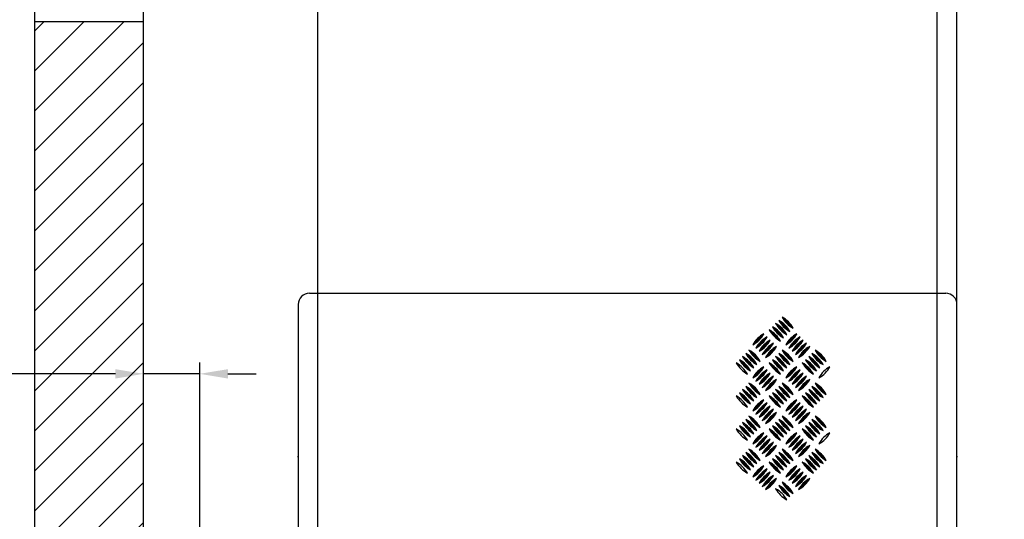
# Model space of a CAD drawing. Extents: x 31753 to 54885, y 1702 to 26362.
# Drawn here: x 37203 to 38952, y 11672 to 12560 of the extents above; entities that cross this region are included whole.
import ezdxf

# ---------------------------------------------------------------- set-up
doc = ezdxf.new("R2010")
doc.units = 0
doc.header["$LTSCALE"] = 50
doc.layers.get('0').update_dxf_attribs({"linetype": 'CONTINUOUS'})
doc.layers.get('DEFPOINTS').update_dxf_attribs({"linetype": 'CONTINUOUS'})
doc.layers.add('AM_4', color=3, linetype='CONTINUOUS')
doc.layers.add('AM_8', color=1, linetype='CONTINUOUS')
doc.styles.add('STYLE1', font='ARIAL.TTF')
doc.dimstyles.new('GEN-ISO', dxfattribs={"dimscale": 20, "dimtxt": 3, "dimasz": 2.5, "dimexe": 1, "dimexo": 1, "dimgap": 1, "dimtad": 1, "dimdsep": 46, "dimtxsty": 'STYLE1', "dimcen": 0, "dimclrd": 256, "dimclre": 256, "dimclrt": 256, "dimadec": 0, "dimazin": 0, "dimtp": 0.1, "dimtm": 0.1, "dimtfac": 0.71, "dimtmove": 0, "dimatfit": 3, "dimfxl": 0, "dimtzin": 0, "dimarcsym": 0})

# ---------------------------------------------------------------- blocks, each defined once
blk = doc.blocks.new('*D54')
at = {"lineweight": -2}
for p, q in [((37422.7, 11536.9), (37422.7, 11950.6)), ((37522.7, 11536.9), (37522.7, 11950.6)), ((37372.7, 11930.6), (37018.7, 11930.6)), ((37522.7, 11930.6), (37422.7, 11930.6)), ((37572.7, 11930.6), (37622.7, 11930.6))]:
    blk.add_line(p, q, dxfattribs=at)
for points in [[(37372.7, 11938.9), (37372.7, 11922.2), (37422.7, 11930.6)], [(37572.7, 11938.9), (37572.7, 11922.2), (37522.7, 11930.6)]]:
    blk.add_solid(points)
at = {"layer": 'DEFPOINTS', "color": 0}
for p in [(37422.7, 11930.6), (37422.7, 11516.9), (37522.7, 11516.9)]:
    blk.add_point(p, dxfattribs=at)
at = {"insert": (37102.1, 11981.2), "char_height": 60, "attachment_point": 5, "style": 'STYLE1'}
blk.add_mtext('100', dxfattribs=at)
blk = doc.blocks.new('*D61')
at = {"lineweight": -2}
for p, q in [((38867.7, 10263.9), (38867.7, 12734.4)), ((38987.7, 12660.2), (38987.7, 12734.4)), ((38817.7, 12714.4), (38767.7, 12714.4)), ((38867.7, 12714.4), (38987.7, 12714.4)), ((39037.7, 12714.4), (39254.5, 12714.4))]:
    blk.add_line(p, q, dxfattribs=at)
for points in [[(38817.7, 12722.8), (38817.7, 12706.1), (38867.7, 12714.4)], [(39037.7, 12722.8), (39037.7, 12706.1), (38987.7, 12714.4)]]:
    blk.add_solid(points)
at = {"layer": 'DEFPOINTS', "color": 0}
for p in [(38987.7, 12714.4), (38987.7, 12640.2), (38867.7, 10243.9)]:
    blk.add_point(p, dxfattribs=at)
at = {"insert": (39171.1, 12765.1), "char_height": 60, "attachment_point": 5, "style": 'STYLE1'}
blk.add_mtext('120', dxfattribs=at)
blk = doc.blocks.new('*D62')
at = {"lineweight": -2}
for p, q in [((37422.7, 11331.2), (37422.7, 12843.7)), ((37732.7, 11593.7), (37732.7, 12843.7)), ((37472.7, 12823.7), (37682.7, 12823.7))]:
    blk.add_line(p, q, dxfattribs=at)
for points in [[(37472.7, 12832.1), (37472.7, 12815.4), (37422.7, 12823.7)], [(37682.7, 12832.1), (37682.7, 12815.4), (37732.7, 12823.7)]]:
    blk.add_solid(points)
at = {"layer": 'DEFPOINTS', "color": 0}
for p in [(37732.7, 12823.7), (37732.7, 11573.7), (37422.7, 11311.2)]:
    blk.add_point(p, dxfattribs=at)
at = {"insert": (37577.7, 12874.4), "char_height": 60, "attachment_point": 5, "style": 'STYLE1'}
blk.add_mtext('310', dxfattribs=at)
blk = doc.blocks.new('*D65')
at = {"lineweight": -2}
for p, q in [((37732.7, 11448.9), (37732.7, 12843.7)), ((38832.7, 11448.9), (38832.7, 12843.7)), ((37782.7, 12823.7), (38782.7, 12823.7))]:
    blk.add_line(p, q, dxfattribs=at)
for points in [[(37782.7, 12832.1), (37782.7, 12815.4), (37732.7, 12823.7)], [(38782.7, 12832.1), (38782.7, 12815.4), (38832.7, 12823.7)]]:
    blk.add_solid(points)
at = {"layer": 'DEFPOINTS', "color": 0}
for p in [(38832.7, 12823.7), (37732.7, 11428.9), (38832.7, 11428.9)]:
    blk.add_point(p, dxfattribs=at)
at = {"insert": (38306.9, 12874.4), "char_height": 60, "attachment_point": 5, "style": 'STYLE1'}
blk.add_mtext('1100', dxfattribs=at)

msp = doc.modelspace()

# ---------------------------------------------------------------- hatches: boundary and pattern name
at = {"layer": 'AM_8'}
h = msp.add_hatch(dxfattribs=at)
h.set_pattern_fill('ANSI31', color=256, scale=15.830687, style=0)
h.set_pattern_definition([(45, (32855.173, -648.88), (-35.5409, 35.5409), [])])
h.paths.add_polyline_path([(37229.97, 12556.483), (37422.741, 12556.483), (37422.741, 9128.435), (37229.97, 9128.435)])

# ---------------------------------------------------------------- linework, layer by layer
for p, q in [((37229.97, 9053.435), (37229.97, 12631.483)), ((37422.741, 9053.435), (37422.741, 12631.483)), ((37229.97, 12556.483), (37422.741, 12556.483))]:
    msp.add_line(p, q)
at = {"color": 7, "linetype": 'Continuous'}
for p, q in [((37717.741, 12073.876), (38847.741, 12073.876)), ((37697.741, 12053.876), (37697.741, 11625.984)), ((38867.741, 11625.984), (38867.741, 12053.876)), ((37697.741, 11782.353), (37697.741, 11784.165)), ((38867.741, 11784.165), (38867.741, 11782.353))]:
    msp.add_line(p, q, dxfattribs=at)
for centre, start, end in [((37717.741, 12053.876), 90, 180), ((38847.741, 12053.876), 0, 90)]:
    msp.add_arc(centre, 20, start, end, dxfattribs=at)
at = {"layer": 'AM_4', "linetype": 'Continuous'}
for p, q in [((38549.209, 12016.473), (38545.707, 12019.975)), ((38554.866, 12022.13), (38551.364, 12025.632)), ((38560.523, 12027.787), (38557.021, 12031.289)), ((38521.346, 11998.442), (38524.848, 12001.944)), ((38537.895, 12005.16), (38534.394, 12008.661)), ((38543.552, 12010.817), (38540.05, 12014.318)), ((38562.005, 12003.678), (38565.506, 12000.176)), ((38567.661, 12009.335), (38571.163, 12005.833)), ((38573.318, 12014.992), (38576.82, 12011.49)), ((38580.036, 11998.442), (38583.537, 12001.944)), ((38508.55, 11985.647), (38505.049, 11982.145)), ((38527.003, 11992.785), (38530.504, 11996.287)), ((38532.66, 11987.129), (38536.161, 11990.63)), ((38538.316, 11981.472), (38541.818, 11984.973)), ((38550.691, 11992.364), (38554.193, 11988.862)), ((38556.348, 11998.021), (38559.849, 11994.519)), ((38567.24, 11985.647), (38563.738, 11982.145)), ((38585.693, 11992.785), (38589.194, 11996.287)), ((38591.349, 11987.129), (38594.851, 11990.63)), ((38597.006, 11981.472), (38600.508, 11984.973)), ((38496.176, 11963.44), (38492.674, 11966.942)), ((38501.833, 11969.097), (38498.331, 11972.599)), ((38514.207, 11979.99), (38510.705, 11976.488)), ((38519.864, 11974.333), (38516.362, 11970.831)), ((38525.521, 11968.676), (38522.019, 11965.174)), ((38543.973, 11975.815), (38547.475, 11979.317)), ((38554.866, 11963.44), (38551.364, 11966.942)), ((38560.523, 11969.097), (38557.021, 11972.599)), ((38572.897, 11979.99), (38569.395, 11976.488)), ((38578.554, 11974.333), (38575.052, 11970.831)), ((38584.211, 11968.676), (38580.709, 11965.174)), ((38602.663, 11975.815), (38606.165, 11979.317)), ((38613.556, 11963.44), (38610.054, 11966.942)), ((38619.213, 11969.097), (38615.711, 11972.599)), ((38508.972, 11950.645), (38512.473, 11947.143)), ((38514.628, 11956.302), (38518.13, 11952.8)), ((38531.178, 11963.019), (38527.676, 11959.518)), ((38537.895, 11946.47), (38534.394, 11949.972)), ((38543.552, 11952.127), (38540.05, 11955.628)), ((38549.209, 11957.784), (38545.707, 11961.285)), ((38567.661, 11950.645), (38571.163, 11947.143)), ((38573.318, 11956.302), (38576.82, 11952.8)), ((38589.868, 11963.019), (38586.366, 11959.518)), ((38596.585, 11946.47), (38593.083, 11949.972)), ((38602.242, 11952.127), (38598.74, 11955.628)), ((38607.899, 11957.784), (38604.397, 11961.285)), ((38492.001, 11933.674), (38495.503, 11930.173)), ((38497.658, 11939.331), (38501.16, 11935.829)), ((38503.315, 11944.988), (38506.816, 11941.486)), ((38521.346, 11939.752), (38524.848, 11943.254)), ((38527.003, 11934.096), (38530.504, 11937.597)), ((38532.66, 11928.439), (38536.161, 11931.94)), ((38550.691, 11933.674), (38554.193, 11930.173)), ((38556.348, 11939.331), (38559.849, 11935.829)), ((38562.005, 11944.988), (38565.506, 11941.486)), ((38580.036, 11939.752), (38583.537, 11943.254)), ((38585.693, 11934.096), (38589.194, 11937.597)), ((38591.349, 11928.439), (38594.851, 11931.94)), ((38609.381, 11933.674), (38612.882, 11930.173)), ((38615.038, 11939.331), (38618.539, 11935.829)), ((38620.694, 11944.988), (38624.196, 11941.486)), ((38501.833, 11910.407), (38498.331, 11913.909)), ((38508.55, 11926.957), (38505.049, 11923.455)), ((38514.207, 11921.3), (38510.705, 11917.798)), ((38519.864, 11915.643), (38516.362, 11912.141)), ((38538.316, 11922.782), (38541.818, 11926.284)), ((38543.973, 11917.125), (38547.475, 11920.627)), ((38560.523, 11910.407), (38557.021, 11913.909)), ((38567.24, 11926.957), (38563.738, 11923.455)), ((38572.897, 11921.3), (38569.395, 11917.798)), ((38578.554, 11915.643), (38575.052, 11912.141)), ((38597.006, 11922.782), (38600.508, 11926.284)), ((38602.663, 11917.125), (38606.165, 11920.627)), ((38619.213, 11910.407), (38615.711, 11913.909)), ((38625.93, 11926.957), (38622.428, 11923.455)), ((38496.176, 11904.751), (38492.674, 11908.252)), ((38514.628, 11897.612), (38518.13, 11894.11)), ((38525.521, 11909.986), (38522.019, 11906.485)), ((38531.178, 11904.329), (38527.676, 11900.828)), ((38543.552, 11893.437), (38540.05, 11896.939)), ((38549.209, 11899.094), (38545.707, 11902.595)), ((38554.866, 11904.751), (38551.364, 11908.252)), ((38573.318, 11897.612), (38576.82, 11894.11)), ((38584.211, 11909.986), (38580.709, 11906.485)), ((38589.868, 11904.329), (38586.366, 11900.828)), ((38602.242, 11893.437), (38598.74, 11896.939)), ((38607.899, 11899.094), (38604.397, 11902.595)), ((38613.556, 11904.751), (38610.054, 11908.252)), ((38497.658, 11880.641), (38501.16, 11877.14)), ((38503.315, 11886.298), (38506.816, 11882.796)), ((38508.972, 11891.955), (38512.473, 11888.453)), ((38521.346, 11881.063), (38524.848, 11884.564)), ((38527.003, 11875.406), (38530.504, 11878.907)), ((38537.895, 11887.78), (38534.394, 11891.282)), ((38556.348, 11880.641), (38559.849, 11877.14)), ((38562.005, 11886.298), (38565.506, 11882.796)), ((38567.661, 11891.955), (38571.163, 11888.453)), ((38580.036, 11881.063), (38583.537, 11884.564)), ((38585.693, 11875.406), (38589.194, 11878.907)), ((38596.585, 11887.78), (38593.083, 11891.282)), ((38615.038, 11880.641), (38618.539, 11877.14)), ((38620.694, 11886.298), (38624.196, 11882.796)), ((38492.001, 11874.984), (38495.503, 11871.483)), ((38508.55, 11868.267), (38505.049, 11864.765)), ((38514.207, 11862.61), (38510.705, 11859.108)), ((38532.66, 11869.749), (38536.161, 11873.251)), ((38538.316, 11864.092), (38541.818, 11867.594)), ((38543.973, 11858.435), (38547.475, 11861.937)), ((38550.691, 11874.984), (38554.193, 11871.483)), ((38567.24, 11868.267), (38563.738, 11864.765)), ((38572.897, 11862.61), (38569.395, 11859.108)), ((38591.349, 11869.749), (38594.851, 11873.251)), ((38597.006, 11864.092), (38600.508, 11867.594)), ((38602.663, 11858.435), (38606.165, 11861.937)), ((38609.381, 11874.984), (38612.882, 11871.483)), ((38496.176, 11846.061), (38492.674, 11849.562)), ((38501.833, 11851.718), (38498.331, 11855.219)), ((38519.864, 11856.953), (38516.362, 11853.452)), ((38525.521, 11851.296), (38522.019, 11847.795)), ((38531.178, 11845.64), (38527.676, 11842.138)), ((38549.209, 11840.404), (38545.707, 11843.906)), ((38554.866, 11846.061), (38551.364, 11849.562)), ((38560.523, 11851.718), (38557.021, 11855.219)), ((38578.554, 11856.953), (38575.052, 11853.452)), ((38584.211, 11851.296), (38580.709, 11847.795)), ((38589.868, 11845.64), (38586.366, 11842.138)), ((38607.899, 11840.404), (38604.397, 11843.906)), ((38613.556, 11846.061), (38610.054, 11849.562)), ((38619.213, 11851.718), (38615.711, 11855.219)), ((38503.315, 11827.608), (38506.816, 11824.107)), ((38508.972, 11833.265), (38512.473, 11829.763)), ((38514.628, 11838.922), (38518.13, 11835.42)), ((38521.346, 11822.373), (38524.848, 11825.874)), ((38537.895, 11829.09), (38534.394, 11832.592)), ((38543.552, 11834.747), (38540.05, 11838.249)), ((38562.005, 11827.608), (38565.506, 11824.107)), ((38567.661, 11833.265), (38571.163, 11829.763)), ((38573.318, 11838.922), (38576.82, 11835.42)), ((38580.036, 11822.373), (38583.537, 11825.874)), ((38596.585, 11829.09), (38593.083, 11832.592)), ((38602.242, 11834.747), (38598.74, 11838.249)), ((38620.694, 11827.608), (38624.196, 11824.107)), ((38492.001, 11816.295), (38495.503, 11812.793)), ((38497.658, 11821.951), (38501.16, 11818.45)), ((38508.55, 11809.577), (38505.049, 11806.075)), ((38527.003, 11816.716), (38530.504, 11820.218)), ((38532.66, 11811.059), (38536.161, 11814.561)), ((38538.316, 11805.402), (38541.818, 11808.904)), ((38550.691, 11816.295), (38554.193, 11812.793)), ((38556.348, 11821.951), (38559.849, 11818.45)), ((38567.24, 11809.577), (38563.738, 11806.075)), ((38585.693, 11816.716), (38589.194, 11820.218)), ((38591.349, 11811.059), (38594.851, 11814.561)), ((38597.006, 11805.402), (38600.508, 11808.904)), ((38609.381, 11816.295), (38612.882, 11812.793)), ((38615.038, 11821.951), (38618.539, 11818.45)), ((38625.93, 11809.577), (38622.428, 11806.075)), ((38496.176, 11787.371), (38492.674, 11790.873)), ((38501.833, 11793.028), (38498.331, 11796.529)), ((38514.207, 11803.92), (38510.705, 11800.419)), ((38519.864, 11798.263), (38516.362, 11794.762)), ((38525.521, 11792.607), (38522.019, 11789.105)), ((38543.973, 11799.745), (38547.475, 11803.247)), ((38554.866, 11787.371), (38551.364, 11790.873)), ((38560.523, 11793.028), (38557.021, 11796.529)), ((38572.897, 11803.92), (38569.395, 11800.419)), ((38578.554, 11798.263), (38575.052, 11794.762)), ((38584.211, 11792.607), (38580.709, 11789.105)), ((38602.663, 11799.745), (38606.165, 11803.247)), ((38613.556, 11787.371), (38610.054, 11790.873)), ((38619.213, 11793.028), (38615.711, 11796.529)), ((38508.972, 11774.575), (38512.473, 11771.074)), ((38514.628, 11780.232), (38518.13, 11776.73)), ((38531.178, 11786.95), (38527.676, 11783.448)), ((38537.895, 11770.4), (38534.394, 11773.902)), ((38543.552, 11776.057), (38540.05, 11779.559)), ((38549.209, 11781.714), (38545.707, 11785.216)), ((38567.661, 11774.575), (38571.163, 11771.074)), ((38573.318, 11780.232), (38576.82, 11776.73)), ((38589.868, 11786.95), (38586.366, 11783.448)), ((38596.585, 11770.4), (38593.083, 11773.902)), ((38602.242, 11776.057), (38598.74, 11779.559)), ((38607.899, 11781.714), (38604.397, 11785.216)), ((38492.001, 11757.605), (38495.503, 11754.103)), ((38497.658, 11763.262), (38501.16, 11759.76)), ((38503.315, 11768.918), (38506.816, 11765.417)), ((38521.346, 11763.683), (38524.848, 11767.185)), ((38527.003, 11758.026), (38530.504, 11761.528)), ((38532.66, 11752.369), (38536.161, 11755.871)), ((38550.691, 11757.605), (38554.193, 11754.103)), ((38556.348, 11763.262), (38559.849, 11759.76)), ((38562.005, 11768.918), (38565.506, 11765.417)), ((38580.036, 11763.683), (38583.537, 11767.185)), ((38585.693, 11758.026), (38589.194, 11761.528)), ((38591.349, 11752.369), (38594.851, 11755.871)), ((38609.381, 11757.605), (38612.882, 11754.103)), ((38615.038, 11763.262), (38618.539, 11759.76)), ((38620.694, 11768.918), (38624.196, 11765.417)), ((38508.55, 11750.887), (38505.049, 11747.386)), ((38514.207, 11745.23), (38510.705, 11741.729)), ((38519.864, 11739.574), (38516.362, 11736.072)), ((38538.316, 11746.712), (38541.818, 11750.214)), ((38543.973, 11741.055), (38547.475, 11744.557)), ((38560.523, 11734.338), (38557.021, 11737.84)), ((38567.24, 11750.887), (38563.738, 11747.386)), ((38572.897, 11745.23), (38569.395, 11741.729)), ((38578.554, 11739.574), (38575.052, 11736.072)), ((38597.006, 11746.712), (38600.508, 11750.214)), ((38602.663, 11741.055), (38606.165, 11744.557)), ((38525.521, 11733.917), (38522.019, 11730.415)), ((38531.178, 11728.26), (38527.676, 11724.758)), ((38549.209, 11723.024), (38545.707, 11726.526)), ((38554.866, 11728.681), (38551.364, 11732.183)), ((38584.211, 11733.917), (38580.709, 11730.415)), ((38589.868, 11728.26), (38586.366, 11724.758))]:
    msp.add_line(p, q, dxfattribs=at)
for centre, radius, start, end in [((38589.548, 12044.017), 50, 208.739795, 241.260205), ((38521.666, 11976.135), 50, 28.739795, 61.260205), ((38589.548, 12044.017), 48.845, 214.325198, 235.674802), ((38521.666, 11976.135), 48.845, 34.325198, 55.674802), ((38527.322, 11981.791), 50, 28.739795, 61.260205), ((38595.205, 12049.674), 50, 208.739795, 241.260205), ((38527.322, 11981.791), 48.845, 34.325198, 55.674802), ((38595.205, 12049.674), 48.845, 214.325198, 235.674802), ((38600.862, 12055.331), 50, 208.739795, 241.260205), ((38532.979, 11987.448), 50, 28.739795, 61.260205), ((38600.862, 12055.331), 48.845, 214.325198, 235.674802), ((38532.979, 11987.448), 48.845, 34.325198, 55.674802), ((38548.889, 11958.103), 50, 118.739795, 151.260205), ((38481.007, 12025.986), 50, 298.739795, 331.260205), ((38578.234, 12032.703), 50, 208.739795, 241.260205), ((38510.352, 11964.821), 50, 28.739795, 61.260205), ((38578.234, 12032.703), 48.845, 214.325198, 235.674802), ((38510.352, 11964.821), 48.845, 34.325198, 55.674802), ((38516.009, 11970.478), 50, 28.739795, 61.260205), ((38583.891, 12038.36), 50, 208.739795, 241.260205), ((38516.009, 11970.478), 48.845, 34.325198, 55.674802), ((38583.891, 12038.36), 48.845, 214.325198, 235.674802), ((38607.579, 11958.103), 50, 118.739795, 151.260205), ((38539.697, 12025.986), 50, 298.739795, 331.260205), ((38481.007, 12025.986), 48.845, 304.325198, 325.674802), ((38548.889, 11958.103), 48.845, 124.325198, 145.674802), ((38486.664, 12020.329), 50, 298.739795, 331.260205), ((38554.546, 11952.447), 50, 118.739795, 151.260205), ((38486.664, 12020.329), 48.845, 304.325198, 325.674802), ((38554.546, 11952.447), 48.845, 124.325198, 145.674802), ((38560.203, 11946.79), 50, 118.739795, 151.260205), ((38492.321, 12014.672), 50, 298.739795, 331.260205), ((38560.203, 11946.79), 48.845, 124.325198, 145.674802), ((38492.321, 12014.672), 48.845, 304.325198, 325.674802), ((38565.86, 11941.133), 50, 118.739795, 151.260205), ((38497.978, 12009.015), 50, 298.739795, 331.260205), ((38565.86, 11941.133), 48.845, 124.325198, 145.674802), ((38497.978, 12009.015), 48.845, 304.325198, 325.674802), ((38607.579, 11958.103), 48.845, 124.325198, 145.674802), ((38539.697, 12025.986), 48.845, 304.325198, 325.674802), ((38545.354, 12020.329), 50, 298.739795, 331.260205), ((38613.236, 11952.447), 50, 118.739795, 151.260205), ((38545.354, 12020.329), 48.845, 304.325198, 325.674802), ((38613.236, 11952.447), 48.845, 124.325198, 145.674802), ((38618.893, 11946.79), 50, 118.739795, 151.260205), ((38551.011, 12014.672), 50, 298.739795, 331.260205), ((38618.893, 11946.79), 48.845, 124.325198, 145.674802), ((38551.011, 12014.672), 48.845, 304.325198, 325.674802), ((38556.667, 12009.015), 50, 298.739795, 331.260205), ((38624.55, 11941.133), 50, 118.739795, 151.260205), ((38556.667, 12009.015), 48.845, 304.325198, 325.674802), ((38624.55, 11941.133), 48.845, 124.325198, 145.674802), ((38468.633, 11923.102), 50, 28.739795, 61.260205), ((38536.515, 11990.984), 50, 208.739795, 241.260205), ((38542.172, 11996.641), 50, 208.739795, 241.260205), ((38474.289, 11928.758), 50, 28.739795, 61.260205), ((38542.172, 11996.641), 48.845, 214.325198, 235.674802), ((38474.289, 11928.758), 48.845, 34.325198, 55.674802), ((38503.634, 12003.358), 50, 298.739795, 331.260205), ((38571.517, 11935.476), 50, 118.739795, 151.260205), ((38503.634, 12003.358), 48.845, 304.325198, 325.674802), ((38571.517, 11935.476), 48.845, 124.325198, 145.674802), ((38595.205, 11990.984), 50, 208.739795, 241.260205), ((38527.322, 11923.102), 50, 28.739795, 61.260205), ((38532.979, 11928.758), 50, 28.739795, 61.260205), ((38600.862, 11996.641), 50, 208.739795, 241.260205), ((38532.979, 11928.758), 48.845, 34.325198, 55.674802), ((38600.862, 11996.641), 48.845, 214.325198, 235.674802), ((38562.324, 12003.358), 50, 298.739795, 331.260205), ((38630.207, 11935.476), 50, 118.739795, 151.260205), ((38562.324, 12003.358), 48.845, 304.325198, 325.674802), ((38630.207, 11935.476), 48.845, 124.325198, 145.674802), ((38586.012, 11923.102), 50, 28.739795, 61.260205), ((38653.895, 11990.984), 50, 208.739795, 241.260205), ((38659.551, 11996.641), 50, 208.739795, 241.260205), ((38591.669, 11928.758), 50, 28.739795, 61.260205), ((38659.551, 11996.641), 48.845, 214.325198, 235.674802), ((38591.669, 11928.758), 48.845, 34.325198, 55.674802), ((38519.544, 11974.013), 50, 208.739795, 241.260205), ((38451.662, 11906.131), 50, 28.739795, 61.260205), ((38457.319, 11911.788), 50, 28.739795, 61.260205), ((38525.201, 11979.67), 50, 208.739795, 241.260205), ((38525.201, 11979.67), 48.845, 214.325198, 235.674802), ((38457.319, 11911.788), 48.845, 34.325198, 55.674802), ((38462.976, 11917.445), 50, 28.739795, 61.260205), ((38530.858, 11985.327), 50, 208.739795, 241.260205), ((38462.976, 11917.445), 48.845, 34.325198, 55.674802), ((38530.858, 11985.327), 48.845, 214.325198, 235.674802), ((38468.633, 11923.102), 48.845, 34.325198, 55.674802), ((38536.515, 11990.984), 48.845, 214.325198, 235.674802), ((38578.234, 11974.013), 50, 208.739795, 241.260205), ((38510.352, 11906.131), 50, 28.739795, 61.260205), ((38578.234, 11974.013), 48.845, 214.325198, 235.674802), ((38510.352, 11906.131), 48.845, 34.325198, 55.674802), ((38583.891, 11979.67), 50, 208.739795, 241.260205), ((38516.009, 11911.788), 50, 28.739795, 61.260205), ((38583.891, 11979.67), 48.845, 214.325198, 235.674802), ((38516.009, 11911.788), 48.845, 34.325198, 55.674802), ((38589.548, 11985.327), 50, 208.739795, 241.260205), ((38521.666, 11917.445), 50, 28.739795, 61.260205), ((38589.548, 11985.327), 48.845, 214.325198, 235.674802), ((38521.666, 11917.445), 48.845, 34.325198, 55.674802), ((38595.205, 11990.984), 48.845, 214.325198, 235.674802), ((38527.322, 11923.102), 48.845, 34.325198, 55.674802), ((38569.042, 11906.131), 50, 28.739795, 61.260205), ((38636.924, 11974.013), 50, 208.739795, 241.260205), ((38569.042, 11906.131), 48.845, 34.325198, 55.674802), ((38636.924, 11974.013), 48.845, 214.325198, 235.674802), ((38642.581, 11979.67), 50, 208.739795, 241.260205), ((38574.699, 11911.788), 50, 28.739795, 61.260205), ((38642.581, 11979.67), 48.845, 214.325198, 235.674802), ((38574.699, 11911.788), 48.845, 34.325198, 55.674802), ((38580.355, 11917.445), 50, 28.739795, 61.260205), ((38648.238, 11985.327), 50, 208.739795, 241.260205), ((38580.355, 11917.445), 48.845, 34.325198, 55.674802), ((38648.238, 11985.327), 48.845, 214.325198, 235.674802), ((38653.895, 11990.984), 48.845, 214.325198, 235.674802), ((38586.012, 11923.102), 48.845, 34.325198, 55.674802), ((38548.889, 11899.413), 50, 118.739795, 151.260205), ((38481.007, 11967.296), 50, 298.739795, 331.260205), ((38481.007, 11967.296), 48.845, 304.325198, 325.674802), ((38548.889, 11899.413), 48.845, 124.325198, 145.674802), ((38554.546, 11893.757), 50, 118.739795, 151.260205), ((38486.664, 11961.639), 50, 298.739795, 331.260205), ((38554.546, 11893.757), 48.845, 124.325198, 145.674802), ((38486.664, 11961.639), 48.845, 304.325198, 325.674802), ((38492.321, 11955.982), 50, 298.739795, 331.260205), ((38560.203, 11888.1), 50, 118.739795, 151.260205), ((38607.579, 11899.413), 50, 118.739795, 151.260205), ((38539.697, 11967.296), 50, 298.739795, 331.260205), ((38607.579, 11899.413), 48.845, 124.325198, 145.674802), ((38539.697, 11967.296), 48.845, 304.325198, 325.674802), ((38545.354, 11961.639), 50, 298.739795, 331.260205), ((38613.236, 11893.757), 50, 118.739795, 151.260205), ((38545.354, 11961.639), 48.845, 304.325198, 325.674802), ((38613.236, 11893.757), 48.845, 124.325198, 145.674802), ((38618.893, 11888.1), 50, 118.739795, 151.260205), ((38551.011, 11955.982), 50, 298.739795, 331.260205), ((38598.387, 11967.296), 50, 298.739795, 331.260205), ((38666.269, 11899.413), 50, 118.739795, 151.260205), ((38542.172, 11937.951), 50, 208.739795, 241.260205), ((38474.289, 11870.069), 50, 28.739795, 61.260205), ((38492.321, 11955.982), 48.845, 304.325198, 325.674802), ((38560.203, 11888.1), 48.845, 124.325198, 145.674802), ((38497.978, 11950.325), 50, 298.739795, 331.260205), ((38565.86, 11882.443), 50, 118.739795, 151.260205), ((38497.978, 11950.325), 48.845, 304.325198, 325.674802), ((38565.86, 11882.443), 48.845, 124.325198, 145.674802), ((38571.517, 11876.786), 50, 118.739795, 151.260205), ((38503.634, 11944.668), 50, 298.739795, 331.260205), ((38571.517, 11876.786), 48.845, 124.325198, 145.674802), ((38503.634, 11944.668), 48.845, 304.325198, 325.674802), ((38600.862, 11937.951), 50, 208.739795, 241.260205), ((38532.979, 11870.069), 50, 28.739795, 61.260205), ((38618.893, 11888.1), 48.845, 124.325198, 145.674802), ((38551.011, 11955.982), 48.845, 304.325198, 325.674802), ((38556.667, 11950.325), 50, 298.739795, 331.260205), ((38624.55, 11882.443), 50, 118.739795, 151.260205), ((38556.667, 11950.325), 48.845, 304.325198, 325.674802), ((38624.55, 11882.443), 48.845, 124.325198, 145.674802), ((38562.324, 11944.668), 50, 298.739795, 331.260205), ((38630.207, 11876.786), 50, 118.739795, 151.260205), ((38562.324, 11944.668), 48.845, 304.325198, 325.674802), ((38630.207, 11876.786), 48.845, 124.325198, 145.674802), ((38591.669, 11870.069), 50, 28.739795, 61.260205), ((38659.551, 11937.951), 50, 208.739795, 241.260205), ((38525.201, 11920.98), 50, 208.739795, 241.260205), ((38457.319, 11853.098), 50, 28.739795, 61.260205), ((38462.976, 11858.755), 50, 28.739795, 61.260205), ((38530.858, 11926.637), 50, 208.739795, 241.260205), ((38462.976, 11858.755), 48.845, 34.325198, 55.674802), ((38530.858, 11926.637), 48.845, 214.325198, 235.674802), ((38536.515, 11932.294), 50, 208.739795, 241.260205), ((38468.633, 11864.412), 50, 28.739795, 61.260205), ((38536.515, 11932.294), 48.845, 214.325198, 235.674802), ((38468.633, 11864.412), 48.845, 34.325198, 55.674802), ((38542.172, 11937.951), 48.845, 214.325198, 235.674802), ((38474.289, 11870.069), 48.845, 34.325198, 55.674802), ((38583.891, 11920.98), 50, 208.739795, 241.260205), ((38516.009, 11853.098), 50, 28.739795, 61.260205), ((38589.548, 11926.637), 50, 208.739795, 241.260205), ((38521.666, 11858.755), 50, 28.739795, 61.260205), ((38589.548, 11926.637), 48.845, 214.325198, 235.674802), ((38521.666, 11858.755), 48.845, 34.325198, 55.674802), ((38527.322, 11864.412), 50, 28.739795, 61.260205), ((38595.205, 11932.294), 50, 208.739795, 241.260205), ((38527.322, 11864.412), 48.845, 34.325198, 55.674802), ((38595.205, 11932.294), 48.845, 214.325198, 235.674802), ((38600.862, 11937.951), 48.845, 214.325198, 235.674802), ((38532.979, 11870.069), 48.845, 34.325198, 55.674802), ((38574.699, 11853.098), 50, 28.739795, 61.260205), ((38642.581, 11920.98), 50, 208.739795, 241.260205), ((38580.355, 11858.755), 50, 28.739795, 61.260205), ((38648.238, 11926.637), 50, 208.739795, 241.260205), ((38580.355, 11858.755), 48.845, 34.325198, 55.674802), ((38648.238, 11926.637), 48.845, 214.325198, 235.674802), ((38653.895, 11932.294), 50, 208.739795, 241.260205), ((38586.012, 11864.412), 50, 28.739795, 61.260205), ((38586.012, 11864.412), 48.845, 34.325198, 55.674802), ((38653.895, 11932.294), 48.845, 214.325198, 235.674802), ((38591.669, 11870.069), 48.845, 34.325198, 55.674802), ((38659.551, 11937.951), 48.845, 214.325198, 235.674802), ((38451.662, 11847.441), 50, 28.739795, 61.260205), ((38519.544, 11915.323), 50, 208.739795, 241.260205), ((38525.201, 11920.98), 48.845, 214.325198, 235.674802), ((38457.319, 11853.098), 48.845, 34.325198, 55.674802), ((38481.007, 11908.606), 50, 298.739795, 331.260205), ((38548.889, 11840.724), 50, 118.739795, 151.260205), ((38481.007, 11908.606), 48.845, 304.325198, 325.674802), ((38548.889, 11840.724), 48.845, 124.325198, 145.674802), ((38554.546, 11835.067), 50, 118.739795, 151.260205), ((38486.664, 11902.949), 50, 298.739795, 331.260205), ((38510.352, 11847.441), 50, 28.739795, 61.260205), ((38578.234, 11915.323), 50, 208.739795, 241.260205), ((38510.352, 11847.441), 48.845, 34.325198, 55.674802), ((38578.234, 11915.323), 48.845, 214.325198, 235.674802), ((38583.891, 11920.98), 48.845, 214.325198, 235.674802), ((38516.009, 11853.098), 48.845, 34.325198, 55.674802), ((38539.697, 11908.606), 50, 298.739795, 331.260205), ((38607.579, 11840.724), 50, 118.739795, 151.260205), ((38539.697, 11908.606), 48.845, 304.325198, 325.674802), ((38607.579, 11840.724), 48.845, 124.325198, 145.674802), ((38545.354, 11902.949), 50, 298.739795, 331.260205), ((38613.236, 11835.067), 50, 118.739795, 151.260205), ((38569.042, 11847.441), 50, 28.739795, 61.260205), ((38636.924, 11915.323), 50, 208.739795, 241.260205), ((38569.042, 11847.441), 48.845, 34.325198, 55.674802), ((38636.924, 11915.323), 48.845, 214.325198, 235.674802), ((38574.699, 11853.098), 48.845, 34.325198, 55.674802), ((38642.581, 11920.98), 48.845, 214.325198, 235.674802), ((38554.546, 11835.067), 48.845, 124.325198, 145.674802), ((38486.664, 11902.949), 48.845, 304.325198, 325.674802), ((38560.203, 11829.41), 50, 118.739795, 151.260205), ((38492.321, 11897.292), 50, 298.739795, 331.260205), ((38560.203, 11829.41), 48.845, 124.325198, 145.674802), ((38492.321, 11897.292), 48.845, 304.325198, 325.674802), ((38565.86, 11823.753), 50, 118.739795, 151.260205), ((38497.978, 11891.635), 50, 298.739795, 331.260205), ((38565.86, 11823.753), 48.845, 124.325198, 145.674802), ((38497.978, 11891.635), 48.845, 304.325198, 325.674802), ((38571.517, 11818.096), 50, 118.739795, 151.260205), ((38503.634, 11885.978), 50, 298.739795, 331.260205), ((38545.354, 11902.949), 48.845, 304.325198, 325.674802), ((38613.236, 11835.067), 48.845, 124.325198, 145.674802), ((38618.893, 11829.41), 50, 118.739795, 151.260205), ((38551.011, 11897.292), 50, 298.739795, 331.260205), ((38618.893, 11829.41), 48.845, 124.325198, 145.674802), ((38551.011, 11897.292), 48.845, 304.325198, 325.674802), ((38556.667, 11891.635), 50, 298.739795, 331.260205), ((38624.55, 11823.753), 50, 118.739795, 151.260205), ((38556.667, 11891.635), 48.845, 304.325198, 325.674802), ((38624.55, 11823.753), 48.845, 124.325198, 145.674802), ((38630.207, 11818.096), 50, 118.739795, 151.260205), ((38562.324, 11885.978), 50, 298.739795, 331.260205), ((38530.858, 11867.947), 50, 208.739795, 241.260205), ((38462.976, 11800.065), 50, 28.739795, 61.260205), ((38536.515, 11873.604), 50, 208.739795, 241.260205), ((38468.633, 11805.722), 50, 28.739795, 61.260205), ((38536.515, 11873.604), 48.845, 214.325198, 235.674802), ((38468.633, 11805.722), 48.845, 34.325198, 55.674802), ((38474.289, 11811.379), 50, 28.739795, 61.260205), ((38542.172, 11879.261), 50, 208.739795, 241.260205), ((38474.289, 11811.379), 48.845, 34.325198, 55.674802), ((38542.172, 11879.261), 48.845, 214.325198, 235.674802), ((38503.634, 11885.978), 48.845, 304.325198, 325.674802), ((38571.517, 11818.096), 48.845, 124.325198, 145.674802), ((38589.548, 11867.947), 50, 208.739795, 241.260205), ((38521.666, 11800.065), 50, 28.739795, 61.260205), ((38595.205, 11873.604), 50, 208.739795, 241.260205), ((38527.322, 11805.722), 50, 28.739795, 61.260205), ((38527.322, 11805.722), 48.845, 34.325198, 55.674802), ((38595.205, 11873.604), 48.845, 214.325198, 235.674802), ((38600.862, 11879.261), 50, 208.739795, 241.260205), ((38532.979, 11811.379), 50, 28.739795, 61.260205), ((38600.862, 11879.261), 48.845, 214.325198, 235.674802), ((38532.979, 11811.379), 48.845, 34.325198, 55.674802), ((38630.207, 11818.096), 48.845, 124.325198, 145.674802), ((38562.324, 11885.978), 48.845, 304.325198, 325.674802), ((38648.238, 11867.947), 50, 208.739795, 241.260205), ((38580.355, 11800.065), 50, 28.739795, 61.260205), ((38653.895, 11873.604), 50, 208.739795, 241.260205), ((38586.012, 11805.722), 50, 28.739795, 61.260205), ((38653.895, 11873.604), 48.845, 214.325198, 235.674802), ((38586.012, 11805.722), 48.845, 34.325198, 55.674802), ((38591.669, 11811.379), 50, 28.739795, 61.260205), ((38659.551, 11879.261), 50, 208.739795, 241.260205), ((38591.669, 11811.379), 48.845, 34.325198, 55.674802), ((38659.551, 11879.261), 48.845, 214.325198, 235.674802), ((38451.662, 11788.751), 50, 28.739795, 61.260205), ((38519.544, 11856.634), 50, 208.739795, 241.260205), ((38525.201, 11862.29), 50, 208.739795, 241.260205), ((38457.319, 11794.408), 50, 28.739795, 61.260205), ((38525.201, 11862.29), 48.845, 214.325198, 235.674802), ((38457.319, 11794.408), 48.845, 34.325198, 55.674802), ((38530.858, 11867.947), 48.845, 214.325198, 235.674802), ((38462.976, 11800.065), 48.845, 34.325198, 55.674802), ((38481.007, 11849.916), 50, 298.739795, 331.260205), ((38548.889, 11782.034), 50, 118.739795, 151.260205), ((38578.234, 11856.634), 50, 208.739795, 241.260205), ((38510.352, 11788.751), 50, 28.739795, 61.260205), ((38510.352, 11788.751), 48.845, 34.325198, 55.674802), ((38578.234, 11856.634), 48.845, 214.325198, 235.674802), ((38516.009, 11794.408), 50, 28.739795, 61.260205), ((38583.891, 11862.29), 50, 208.739795, 241.260205), ((38516.009, 11794.408), 48.845, 34.325198, 55.674802), ((38583.891, 11862.29), 48.845, 214.325198, 235.674802), ((38589.548, 11867.947), 48.845, 214.325198, 235.674802), ((38521.666, 11800.065), 48.845, 34.325198, 55.674802), ((38607.579, 11782.034), 50, 118.739795, 151.260205), ((38539.697, 11849.916), 50, 298.739795, 331.260205), ((38569.042, 11788.751), 50, 28.739795, 61.260205), ((38636.924, 11856.634), 50, 208.739795, 241.260205), ((38569.042, 11788.751), 48.845, 34.325198, 55.674802), ((38636.924, 11856.634), 48.845, 214.325198, 235.674802), ((38642.581, 11862.29), 50, 208.739795, 241.260205), ((38574.699, 11794.408), 50, 28.739795, 61.260205), ((38642.581, 11862.29), 48.845, 214.325198, 235.674802), ((38574.699, 11794.408), 48.845, 34.325198, 55.674802), ((38648.238, 11867.947), 48.845, 214.325198, 235.674802), ((38580.355, 11800.065), 48.845, 34.325198, 55.674802), ((38598.387, 11849.916), 50, 298.739795, 331.260205), ((38666.269, 11782.034), 50, 118.739795, 151.260205), ((38481.007, 11849.916), 48.845, 304.325198, 325.674802), ((38548.889, 11782.034), 48.845, 124.325198, 145.674802), ((38486.664, 11844.259), 50, 298.739795, 331.260205), ((38554.546, 11776.377), 50, 118.739795, 151.260205), ((38486.664, 11844.259), 48.845, 304.325198, 325.674802), ((38554.546, 11776.377), 48.845, 124.325198, 145.674802), ((38492.321, 11838.602), 50, 298.739795, 331.260205), ((38560.203, 11770.72), 50, 118.739795, 151.260205), ((38492.321, 11838.602), 48.845, 304.325198, 325.674802), ((38560.203, 11770.72), 48.845, 124.325198, 145.674802), ((38497.978, 11832.945), 50, 298.739795, 331.260205), ((38565.86, 11765.063), 50, 118.739795, 151.260205), ((38607.579, 11782.034), 48.845, 124.325198, 145.674802), ((38539.697, 11849.916), 48.845, 304.325198, 325.674802), ((38613.236, 11776.377), 50, 118.739795, 151.260205), ((38545.354, 11844.259), 50, 298.739795, 331.260205), ((38613.236, 11776.377), 48.845, 124.325198, 145.674802), ((38545.354, 11844.259), 48.845, 304.325198, 325.674802), ((38618.893, 11770.72), 50, 118.739795, 151.260205), ((38551.011, 11838.602), 50, 298.739795, 331.260205), ((38551.011, 11838.602), 48.845, 304.325198, 325.674802), ((38618.893, 11770.72), 48.845, 124.325198, 145.674802), ((38624.55, 11765.063), 50, 118.739795, 151.260205), ((38556.667, 11832.945), 50, 298.739795, 331.260205), ((38536.515, 11814.914), 50, 208.739795, 241.260205), ((38468.633, 11747.032), 50, 28.739795, 61.260205), ((38542.172, 11820.571), 50, 208.739795, 241.260205), ((38474.289, 11752.689), 50, 28.739795, 61.260205), ((38542.172, 11820.571), 48.845, 214.325198, 235.674802), ((38474.289, 11752.689), 48.845, 34.325198, 55.674802), ((38497.978, 11832.945), 48.845, 304.325198, 325.674802), ((38565.86, 11765.063), 48.845, 124.325198, 145.674802), ((38571.517, 11759.406), 50, 118.739795, 151.260205), ((38503.634, 11827.289), 50, 298.739795, 331.260205), ((38571.517, 11759.406), 48.845, 124.325198, 145.674802), ((38503.634, 11827.289), 48.845, 304.325198, 325.674802), ((38595.205, 11814.914), 50, 208.739795, 241.260205), ((38527.322, 11747.032), 50, 28.739795, 61.260205), ((38600.862, 11820.571), 50, 208.739795, 241.260205), ((38532.979, 11752.689), 50, 28.739795, 61.260205), ((38600.862, 11820.571), 48.845, 214.325198, 235.674802), ((38532.979, 11752.689), 48.845, 34.325198, 55.674802), ((38624.55, 11765.063), 48.845, 124.325198, 145.674802), ((38556.667, 11832.945), 48.845, 304.325198, 325.674802), ((38630.207, 11759.406), 50, 118.739795, 151.260205), ((38562.324, 11827.289), 50, 298.739795, 331.260205), ((38562.324, 11827.289), 48.845, 304.325198, 325.674802), ((38630.207, 11759.406), 48.845, 124.325198, 145.674802), ((38653.895, 11814.914), 50, 208.739795, 241.260205), ((38586.012, 11747.032), 50, 28.739795, 61.260205), ((38659.551, 11820.571), 50, 208.739795, 241.260205), ((38591.669, 11752.689), 50, 28.739795, 61.260205), ((38659.551, 11820.571), 48.845, 214.325198, 235.674802), ((38591.669, 11752.689), 48.845, 34.325198, 55.674802), ((38451.662, 11730.061), 50, 28.739795, 61.260205), ((38519.544, 11797.944), 50, 208.739795, 241.260205), ((38457.319, 11735.718), 50, 28.739795, 61.260205), ((38525.201, 11803.601), 50, 208.739795, 241.260205), ((38457.319, 11735.718), 48.845, 34.325198, 55.674802), ((38525.201, 11803.601), 48.845, 214.325198, 235.674802), ((38462.976, 11741.375), 50, 28.739795, 61.260205), ((38530.858, 11809.257), 50, 208.739795, 241.260205), ((38462.976, 11741.375), 48.845, 34.325198, 55.674802), ((38530.858, 11809.257), 48.845, 214.325198, 235.674802), ((38536.515, 11814.914), 48.845, 214.325198, 235.674802), ((38468.633, 11747.032), 48.845, 34.325198, 55.674802), ((38510.352, 11730.061), 50, 28.739795, 61.260205), ((38578.234, 11797.944), 50, 208.739795, 241.260205), ((38516.009, 11735.718), 50, 28.739795, 61.260205), ((38583.891, 11803.601), 50, 208.739795, 241.260205), ((38516.009, 11735.718), 48.845, 34.325198, 55.674802), ((38583.891, 11803.601), 48.845, 214.325198, 235.674802), ((38521.666, 11741.375), 50, 28.739795, 61.260205), ((38589.548, 11809.257), 50, 208.739795, 241.260205), ((38521.666, 11741.375), 48.845, 34.325198, 55.674802), ((38589.548, 11809.257), 48.845, 214.325198, 235.674802), ((38595.205, 11814.914), 48.845, 214.325198, 235.674802), ((38527.322, 11747.032), 48.845, 34.325198, 55.674802), ((38569.042, 11730.061), 50, 28.739795, 61.260205), ((38636.924, 11797.944), 50, 208.739795, 241.260205), ((38642.581, 11803.601), 50, 208.739795, 241.260205), ((38574.699, 11735.718), 50, 28.739795, 61.260205), ((38642.581, 11803.601), 48.845, 214.325198, 235.674802), ((38574.699, 11735.718), 48.845, 34.325198, 55.674802), ((38648.238, 11809.257), 50, 208.739795, 241.260205), ((38580.355, 11741.375), 50, 28.739795, 61.260205), ((38648.238, 11809.257), 48.845, 214.325198, 235.674802), ((38580.355, 11741.375), 48.845, 34.325198, 55.674802), ((38586.012, 11747.032), 48.845, 34.325198, 55.674802), ((38653.895, 11814.914), 48.845, 214.325198, 235.674802), ((38548.889, 11723.344), 50, 118.739795, 151.260205), ((38481.007, 11791.226), 50, 298.739795, 331.260205), ((38548.889, 11723.344), 48.845, 124.325198, 145.674802), ((38481.007, 11791.226), 48.845, 304.325198, 325.674802), ((38554.546, 11717.687), 50, 118.739795, 151.260205), ((38486.664, 11785.569), 50, 298.739795, 331.260205), ((38486.664, 11785.569), 48.845, 304.325198, 325.674802), ((38554.546, 11717.687), 48.845, 124.325198, 145.674802), ((38492.321, 11779.912), 50, 298.739795, 331.260205), ((38560.203, 11712.03), 50, 118.739795, 151.260205), ((38510.352, 11730.061), 48.845, 34.325198, 55.674802), ((38578.234, 11797.944), 48.845, 214.325198, 235.674802), ((38607.579, 11723.344), 50, 118.739795, 151.260205), ((38539.697, 11791.226), 50, 298.739795, 331.260205), ((38607.579, 11723.344), 48.845, 124.325198, 145.674802), ((38539.697, 11791.226), 48.845, 304.325198, 325.674802), ((38545.354, 11785.569), 50, 298.739795, 331.260205), ((38613.236, 11717.687), 50, 118.739795, 151.260205), ((38545.354, 11785.569), 48.845, 304.325198, 325.674802), ((38613.236, 11717.687), 48.845, 124.325198, 145.674802), ((38551.011, 11779.912), 50, 298.739795, 331.260205), ((38618.893, 11712.03), 50, 118.739795, 151.260205), ((38569.042, 11730.061), 48.845, 34.325198, 55.674802), ((38636.924, 11797.944), 48.845, 214.325198, 235.674802), ((38492.321, 11779.912), 48.845, 304.325198, 325.674802), ((38560.203, 11712.03), 48.845, 124.325198, 145.674802), ((38565.86, 11706.373), 50, 118.739795, 151.260205), ((38497.978, 11774.256), 50, 298.739795, 331.260205), ((38565.86, 11706.373), 48.845, 124.325198, 145.674802), ((38497.978, 11774.256), 48.845, 304.325198, 325.674802), ((38571.517, 11700.716), 50, 118.739795, 151.260205), ((38503.634, 11768.599), 50, 298.739795, 331.260205), ((38571.517, 11700.716), 48.845, 124.325198, 145.674802), ((38503.634, 11768.599), 48.845, 304.325198, 325.674802), ((38600.862, 11761.881), 50, 208.739795, 241.260205), ((38532.979, 11693.999), 50, 28.739795, 61.260205), ((38551.011, 11779.912), 48.845, 304.325198, 325.674802), ((38618.893, 11712.03), 48.845, 124.325198, 145.674802), ((38624.55, 11706.373), 50, 118.739795, 151.260205), ((38556.667, 11774.256), 50, 298.739795, 331.260205), ((38556.667, 11774.256), 48.845, 304.325198, 325.674802), ((38624.55, 11706.373), 48.845, 124.325198, 145.674802), ((38562.324, 11768.599), 50, 298.739795, 331.260205), ((38630.207, 11700.716), 50, 118.739795, 151.260205), ((38562.324, 11768.599), 48.845, 304.325198, 325.674802), ((38630.207, 11700.716), 48.845, 124.325198, 145.674802), ((38521.666, 11682.685), 50, 28.739795, 61.260205), ((38589.548, 11750.568), 50, 208.739795, 241.260205), ((38595.205, 11756.224), 50, 208.739795, 241.260205), ((38527.322, 11688.342), 50, 28.739795, 61.260205), ((38527.322, 11688.342), 48.845, 34.325198, 55.674802), ((38595.205, 11756.224), 48.845, 214.325198, 235.674802), ((38600.862, 11761.881), 48.845, 214.325198, 235.674802), ((38532.979, 11693.999), 48.845, 34.325198, 55.674802)]:
    msp.add_arc(centre, radius, start, end, dxfattribs=at)

# ---------------------------------------------------------------- dimensions: what is measured, and where the dimension line sits
for base, p1, p2, picture, middle in [((37732.741, 12823.721), (37422.741, 11311.195), (37732.741, 11573.695), '*D62', (37577.741, 12823.721)), ((38832.74, 12823.721), (37732.741, 11428.876), (38832.74, 11428.876), '*D65', (38306.875, 12823.721)), ((38987.741, 12714.429), (38867.741, 10243.876), (38987.741, 12640.2), '*D61', (39171.097, 12714.429)), ((37422.741, 11930.578), (37522.741, 11516.876), (37422.741, 11516.876), '*D54', (37102.067, 11930.578))]:
    dim = msp.add_linear_dim(base=base, p1=p1, p2=p2, dimstyle='GEN-ISO')
    dim.commit()
    dim.dimension.update_dxf_attribs({"geometry": picture, "text_midpoint": middle, "dimtype": 160})

doc.saveas('drawing.dxf')
